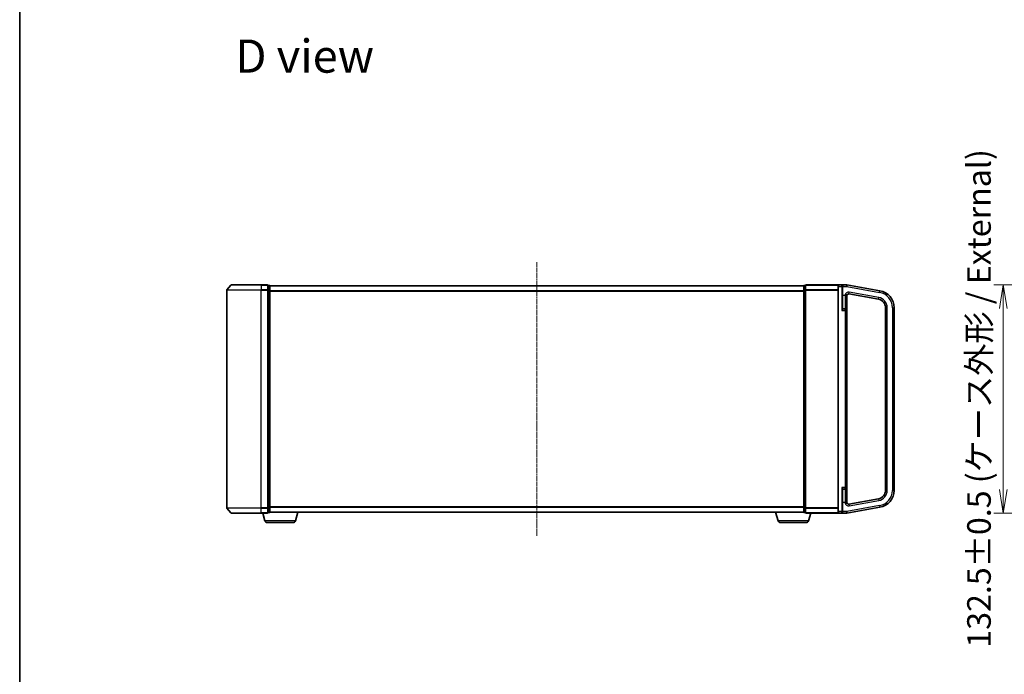
# Model space of a CAD drawing. Units: millimetres. Extents: x 0 to 8858, y 0 to 1546.
# Drawn here: x 205 to 777, y 673 to 1053 of the extents above; entities that cross this region are included whole.
import ezdxf

# ---------------------------------------------------------------- set-up
doc = ezdxf.new("R2010")
doc.units = ezdxf.units.MM
doc.header["$LTSCALE"] = 0.5
doc.linetypes.add('CHAIN', pattern=[0.3543, 0.2362, -0.0295, 0.0591, -0.0295])
doc.layers.get('Defpoints').update_dxf_attribs({"lineweight": 25})
for name, color, linetype, lineweight in [('Border (ISO)', 7, 'Continuous', 35), ('Centerline (ISO)', 131, 'Continuous', 18), ('Dimension (ISO)', 7, 'Continuous', 18), ('Dimension (ISO) @ 1', 7, 'Continuous', 18), ('Symbol (ISO)', 7, 'Continuous', 18), ('Visible (ISO)', 7, 'Continuous', 35), ('Visible Narrow (ISO)', 7, 'Continuous', 25)]:
    doc.layers.add(name, color=color, linetype=linetype, lineweight=lineweight)
doc.styles.add('Note Text (TK)', font='MS PGothic.ttf')
doc.dimstyles.new('Default - Method 1b (TK)', dxfattribs={"dimscale": 0.5, "dimtxt": 2.5, "dimasz": 2.5, "dimexe": 1, "dimexo": 1.5, "dimgap": 1, "dimtad": 1, "dimrnd": 1e-08, "dimdsep": 46, "dimtxsty": 'Note Text (TK)', "dimblk": 'OPEN', "dimcen": 0.09, "dimdle": 5, "dimclrd": 100, "dimclre": 100, "dimclrt": 7, "dimadec": 1, "dimazin": 1, "dimtfac": 1, "dimtmove": 0, "dimatfit": 3, "dimldrblk": 'OPEN', "dimfxl": 1, "dimtolj": 1, "dimlwd": -1, "dimlwe": -1, "dimarcsym": 0})

# ---------------------------------------------------------------- blocks, each defined once
blk = doc.blocks.new('図面枠 tk図枠')
at = {"layer": 'Border (ISO)'}
blk.add_line((14.5, 289), (14.5, 8), dxfattribs=at)
blk = doc.blocks.new('_Open')
at = {"color": 0, "linetype": 'ByBlock', "lineweight": -2}
for p, q in [((-1, 0.167), (0, 0)), ((-1, -0.167), (0, 0)), ((0, 0), (-1, 0))]:
    blk.add_line(p, q, dxfattribs=at)
blk = doc.blocks.new('*D33')
at = {"layer": 'Defpoints', "color": 0}
for p in [(842.68, 899.51), (776.68, 767.01), (842.68, 767.01)]:
    blk.add_point(p, dxfattribs=at)
at = {"layer": 'Dimension (ISO)', "color": 100}
for p, q in [((834.43, 899.51), (771.18, 899.51)), ((776.68, 885.76), (776.68, 780.76)), ((834.43, 767.01), (771.18, 767.01))]:
    blk.add_line(p, q, dxfattribs=at)
at = {"layer": 'Dimension (ISO)', "color": 100, "xscale": 13.75, "yscale": 13.75, "zscale": 13.75}
for p, rotation in [((776.68, 899.51), 90), ((776.68, 767.01), 270)]:
    blk.add_blockref('_Open', p, dxfattribs=dict(at, rotation=rotation))
at = {"layer": 'Dimension (ISO)', "color": 7, "insert": (762.54, 688.92), "char_height": 13.75, "attachment_point": 4, "rotation": 90, "style": 'Note Text (TK)'}
blk.add_mtext('\\A1;\\fMS PGothic|b0|i0;{\\H13.6950;132.5±0.5 (ケース外形 / External)}', dxfattribs=at)

msp = doc.modelspace()

# ---------------------------------------------------------------- linework, layer by layer
at = {"layer": 'Centerline (ISO)', "linetype": 'CHAIN', "ltscale": 20}
msp.add_line((505.75978, 912.76235), (505.75978, 753.76235), dxfattribs=at)
at = {"layer": 'Visible (ISO)'}
for p, q in [((328.16983, 899.4044), (325.82932, 896.59579)), ((328.40029, 899.51235), (345.75978, 899.51235)), ((349.45978, 899.51235), (345.75978, 899.51235)), ((350.45978, 899.21235), (349.75978, 899.21235)), ((349.75978, 896.40373), (349.75978, 899.21235)), ((350.75978, 898.91235), (350.75978, 899.01235)), ((660.75978, 899.01235), (350.75978, 899.01235)), ((350.75978, 896.22271), (350.75978, 898.91235)), ((660.75978, 899.01235), (660.75978, 898.91235)), ((660.75978, 898.91235), (660.75978, 896.22271)), ((661.75978, 899.21235), (661.05978, 899.21235)), ((661.75978, 899.21235), (661.75978, 896.40373)), ((681.05978, 899.51235), (662.05978, 899.51235)), ((680.75978, 898.51235), (680.75978, 899.21235)), ((680.75978, 898.51235), (680.75978, 768.01235)), ((682.95978, 899.51235), (681.05978, 899.51235)), ((685.75978, 899.51235), (682.95978, 899.51235)), ((683.25978, 899.21235), (683.25978, 898.51235)), ((683.25978, 885.75506), (683.25978, 898.51235)), ((685.75978, 899.51235), (685.75978, 898.51235)), ((704.99626, 896.12044), (685.75978, 899.51235)), ((685.75978, 898.51235), (685.75978, 898.49692)), ((325.75978, 896.40373), (325.75978, 770.12096)), ((349.75978, 770.12096), (349.75978, 896.40373)), ((350.75978, 770.30199), (350.75978, 896.22271)), ((660.75978, 896.22271), (660.75978, 770.30199)), ((661.75978, 896.40373), (661.75978, 770.12096)), ((685.75978, 884.68735), (685.75978, 893.294)), ((686.93343, 894.22827), (704.12802, 891.1964)), ((708.25978, 886.27236), (708.25978, 780.25234)), ((713.25978, 780.25234), (713.25978, 886.27236)), ((684.80978, 885.63735), (683.55978, 885.63735)), ((685.75978, 781.83735), (685.75978, 884.68735)), ((683.25978, 768.01235), (683.25978, 780.76964)), ((683.55978, 780.88735), (684.80978, 780.88735)), ((685.75978, 773.2307), (685.75978, 781.83735)), ((704.12802, 775.3283), (686.93343, 772.29643)), ((328.16983, 767.12029), (325.82932, 769.92891)), ((345.75978, 767.01235), (328.40029, 767.01235)), ((345.75978, 767.01235), (349.45978, 767.01235)), ((347.93909, 762.58133), (346.60978, 767.01235)), ((349.75978, 767.31235), (349.75978, 770.12096)), ((349.75978, 767.31235), (350.45978, 767.31235)), ((350.75978, 767.51235), (350.74262, 767.51235)), ((350.75978, 767.61235), (350.75978, 770.30199)), ((350.75978, 767.51235), (350.75978, 767.61235)), ((350.75978, 767.51235), (660.75978, 767.51235)), ((365.58048, 762.58133), (367.05978, 767.51235)), ((645.93909, 762.58133), (644.45978, 767.51235)), ((660.75978, 770.30199), (660.75978, 767.61235)), ((660.75978, 767.61235), (660.75978, 767.51235)), ((660.77694, 767.51235), (660.75978, 767.51235)), ((661.05978, 767.31235), (661.75978, 767.31235)), ((661.75978, 770.12096), (661.75978, 767.31235)), ((662.05978, 767.01235), (681.05978, 767.01235)), ((663.58048, 762.58133), (664.90978, 767.01235)), ((680.75978, 767.31235), (680.75978, 768.01235)), ((681.05978, 767.01235), (682.95978, 767.01235)), ((682.95978, 767.01235), (685.75978, 767.01235)), ((683.25978, 768.01235), (683.25978, 767.31235)), ((685.75978, 767.01235), (704.99626, 770.40426)), ((685.75978, 768.02778), (685.75978, 767.01235)), ((364.14374, 761.51235), (349.37583, 761.51235)), ((662.14374, 761.51235), (647.37583, 761.51235))]:
    msp.add_line(p, q, dxfattribs=at)
for centre, radius, start, end in [((328.40029, 899.21235), 0.3, 90, 140.1944289), ((349.45978, 899.21235), 0.3, 0, 90), ((350.45978, 898.91235), 0.3, 0, 90), ((661.05978, 898.91235), 0.3, 90, 180), ((662.05978, 899.21235), 0.3, 90, 180), ((681.05978, 899.21235), 0.3, 90, 180), ((682.95978, 899.21235), 0.3, 0, 90), ((326.05978, 896.40373), 0.3, 140.1944289, 180), ((686.75978, 893.24346), 1, 80, 180), ((703.25978, 886.27236), 10, 0, 80), ((703.25978, 886.27236), 5, 0, 80), ((683.55978, 885.93735), 0.3, 180, 270), ((684.80978, 884.68735), 0.95, 0, 90), ((683.55978, 780.58735), 0.3, 90, 180), ((684.80978, 781.83735), 0.95, 270, 0), ((703.25978, 780.25234), 5, 280, 0), ((703.25978, 780.25234), 10, 280, 0), ((686.75978, 773.28124), 1, 180, 280), ((326.05978, 770.12096), 0.3, 180, 219.8055711), ((328.40029, 767.31235), 0.3, 219.8055711, 270), ((349.45978, 767.31235), 0.3, 270, 0), ((350.45978, 767.61235), 0.3, 270, 0), ((661.05978, 767.61235), 0.3, 180, 270), ((662.05978, 767.31235), 0.3, 180, 270), ((681.05978, 767.31235), 0.3, 180, 270), ((682.95978, 767.31235), 0.3, 270, 0), ((349.37583, 763.01235), 1.5, 196.6992442, 270), ((364.14374, 763.01235), 1.5, 270, 343.3007558), ((647.37583, 763.01235), 1.5, 196.6992442, 270), ((662.14374, 763.01235), 1.5, 270, 343.3007558)]:
    msp.add_arc(centre, radius, start, end, dxfattribs=at)
for points, knots in [([(684.80978, 893.68787), (684.81219, 893.68732), (684.8146, 893.68677), (684.88927, 893.66963), (684.96125, 893.65311), (685.10183, 893.62016), (685.17, 893.60384), (685.34786, 893.5593), (685.44861, 893.5319), (685.61711, 893.47528), (685.67559, 893.44879), (685.72411, 893.40855), (685.73339, 893.39809), (685.74025, 893.38735)], [-0.3793971406, -0.3793971406, -0.3793971406, -0.3793971406, -0.3786553296, -0.3786553296, -0.3564135009, -0.3564135009, -0.3341696489, -0.3341696489, -0.2952768025, -0.2952768025, -0.2546530978, -0.2546530978, -0.2404793085, -0.2404793085, -0.2404793085, -0.2404793085]), ([(685.74025, 893.38735), (685.74653, 893.37752), (685.7508, 893.36744), (685.75716, 893.34441), (685.75865, 893.33142), (685.75964, 893.3109), (685.75977, 893.30295), (685.75978, 893.294)], [1.74571930547, 1.74571930547, 1.74571930547, 1.74571930547, 1.75140958123, 1.75140958123, 1.758143644, 1.758143644, 1.76152602622, 1.76152602622, 1.76152602622, 1.76152602622]), ([(685.74025, 773.13735), (685.73339, 773.1266), (685.72411, 773.11615), (685.67559, 773.0759), (685.61711, 773.04941), (685.44861, 772.9928), (685.34786, 772.9654), (685.17, 772.92086), (685.10183, 772.90453), (684.96125, 772.87159), (684.88927, 772.85506), (684.8146, 772.83793), (684.81219, 772.83738), (684.80978, 772.83683)], [-0.1381760211, -0.1381760211, -0.1381760211, -0.1381760211, -0.1240022318, -0.1240022318, -0.0833785271, -0.0833785271, -0.0444856807, -0.0444856807, -0.0222418287, -0.0222418287, 0, 0, 0.000741811, 0.000741811, 0.000741811, 0.000741811]), ([(685.75978, 773.2307), (685.75978, 773.22266), (685.75967, 773.21542), (685.7588, 773.19461), (685.75733, 773.18091), (685.7508, 773.15725), (685.74654, 773.1472), (685.74025, 773.13735)], [1.12091707548, 1.12091707548, 1.12091707548, 1.12091707548, 1.12432498428, 1.12432498428, 1.13204607792, 1.13204607792, 1.13819726176, 1.13819726176, 1.13819726176, 1.13819726176])]:
    msp.add_open_spline(points, degree=3, knots=knots, dxfattribs=at)
at = {"layer": 'Visible Narrow (ISO)'}
for p, q in [((345.75978, 899.4044), (328.16983, 899.4044)), ((345.75978, 899.4044), (345.75978, 899.51235)), ((345.75978, 899.4044), (349.45978, 899.4044)), ((345.75978, 899.4044), (345.75978, 896.59579)), ((349.45978, 899.4044), (349.45978, 899.51235)), ((349.45978, 899.4044), (349.45978, 896.59579)), ((349.75978, 899.1044), (350.45978, 899.1044)), ((350.45978, 899.1044), (350.45978, 899.21235)), ((350.45978, 899.1044), (350.45978, 896.41476)), ((350.75978, 898.9044), (660.75978, 898.9044)), ((661.05978, 899.21235), (661.05978, 899.1044)), ((661.05978, 896.41476), (661.05978, 899.1044)), ((661.05978, 899.1044), (661.75978, 899.1044)), ((662.05978, 899.4044), (662.05978, 899.51235)), ((662.05978, 899.4044), (680.82932, 899.4044)), ((662.05978, 896.59579), (662.05978, 899.4044)), ((681.05978, 898.51235), (680.75978, 898.51235)), ((681.05978, 899.51235), (681.05978, 898.51235)), ((681.05978, 898.51235), (682.95978, 898.51235)), ((681.05978, 768.01235), (681.05978, 898.51235)), ((682.95978, 898.51235), (682.95978, 899.51235)), ((682.95978, 898.51235), (683.25978, 898.51235)), ((682.95978, 898.51235), (682.95978, 884.68735)), ((683.55978, 898.51235), (683.25978, 898.51235)), ((683.55978, 899.05081), (683.55978, 898.51235)), ((683.55978, 898.51235), (685.75978, 898.51235)), ((683.55978, 893.38735), (683.55978, 898.51235)), ((685.75978, 898.49692), (704.82262, 895.13563)), ((345.75978, 896.40373), (325.75978, 896.40373)), ((325.82932, 896.59579), (345.75978, 896.59579)), ((349.45978, 896.59579), (345.75978, 896.59579)), ((345.75978, 896.59579), (345.75978, 896.40373)), ((345.75978, 896.40373), (349.45978, 896.40373)), ((345.75978, 770.12096), (345.75978, 896.40373)), ((349.45978, 896.40373), (349.45978, 896.59579)), ((349.45978, 896.40373), (349.75978, 896.40373)), ((349.45978, 896.40373), (349.45978, 770.12096)), ((350.45978, 896.41476), (349.75978, 896.41476)), ((349.75978, 896.22271), (350.45978, 896.22271)), ((350.45978, 896.22271), (350.45978, 896.41476)), ((350.45978, 896.22271), (350.75978, 896.22271)), ((350.45978, 896.22271), (350.45978, 770.30199)), ((660.75978, 896.09579), (350.75978, 896.09579)), ((350.75978, 895.90373), (660.75978, 895.90373)), ((661.05978, 896.22271), (660.75978, 896.22271)), ((661.05978, 896.41476), (661.05978, 896.22271)), ((661.75978, 896.41476), (661.05978, 896.41476)), ((661.05978, 770.30199), (661.05978, 896.22271)), ((661.05978, 896.22271), (661.75978, 896.22271)), ((662.05978, 896.40373), (661.75978, 896.40373)), ((662.05978, 896.59579), (662.05978, 896.40373)), ((680.75978, 896.59579), (662.05978, 896.59579)), ((662.05978, 896.40373), (680.75978, 896.40373)), ((662.05978, 770.12096), (662.05978, 896.40373)), ((683.55978, 893.38735), (683.25978, 893.38735)), ((684.80978, 893.38735), (683.55978, 893.38735)), ((683.55978, 885.63735), (683.55978, 893.38735)), ((684.80978, 893.68787), (684.80978, 893.38735)), ((684.80978, 893.38735), (684.80978, 885.63735)), ((684.80978, 893.38735), (685.74025, 893.38735)), ((686.93343, 894.22827), (687.10708, 895.21308)), ((704.30167, 892.18121), (687.10708, 895.21308)), ((704.12802, 891.1964), (704.30167, 892.18121)), ((704.82262, 895.13563), (704.99626, 896.12044)), ((708.25978, 886.27236), (709.25978, 886.27236)), ((709.25978, 780.25234), (709.25978, 886.27236)), ((712.25978, 886.27236), (712.25978, 780.25234)), ((712.25978, 886.27236), (713.25978, 886.27236)), ((682.95978, 884.68735), (684.80978, 884.68735)), ((683.55978, 885.63735), (683.55978, 885.49881)), ((684.80978, 884.68735), (684.80978, 885.63735)), ((685.75978, 884.68735), (684.80978, 884.68735)), ((684.80978, 884.68735), (684.80978, 781.83735)), ((684.80978, 781.83735), (682.95978, 781.83735)), ((682.95978, 781.83735), (682.95978, 768.01235)), ((683.55978, 781.02589), (683.55978, 780.88735)), ((683.55978, 773.13735), (683.55978, 780.88735)), ((684.80978, 780.88735), (684.80978, 781.83735)), ((684.80978, 781.83735), (685.75978, 781.83735)), ((684.80978, 780.88735), (684.80978, 773.13735)), ((708.25978, 780.25234), (709.25978, 780.25234)), ((712.25978, 780.25234), (713.25978, 780.25234)), ((683.55978, 773.13735), (683.25978, 773.13735)), ((684.80978, 773.13735), (683.55978, 773.13735)), ((683.55978, 768.02778), (683.55978, 773.13735)), ((684.80978, 773.13735), (684.80978, 772.83683)), ((685.74025, 773.13735), (684.80978, 773.13735)), ((686.93343, 772.29643), (687.10708, 771.31162)), ((687.10708, 771.31162), (704.30167, 774.34349)), ((704.12802, 775.3283), (704.30167, 774.34349)), ((325.75978, 770.12096), (345.75978, 770.12096)), ((345.75978, 769.92891), (325.82932, 769.92891)), ((328.16983, 767.12029), (345.75978, 767.12029)), ((349.45978, 770.12096), (345.75978, 770.12096)), ((345.75978, 769.92891), (345.75978, 770.12096)), ((345.75978, 769.92891), (349.45978, 769.92891)), ((345.75978, 767.12029), (345.75978, 769.92891)), ((349.45978, 767.12029), (345.75978, 767.12029)), ((345.75978, 767.12029), (345.75978, 767.01235)), ((349.75978, 770.12096), (349.45978, 770.12096)), ((349.45978, 769.92891), (349.45978, 770.12096)), ((349.45978, 769.92891), (349.45978, 767.12029)), ((349.45978, 767.01235), (349.45978, 767.12029)), ((350.45978, 770.30199), (349.75978, 770.30199)), ((349.75978, 770.10993), (350.45978, 770.10993)), ((350.45978, 767.42029), (349.75978, 767.42029)), ((350.75978, 770.30199), (350.45978, 770.30199)), ((350.45978, 770.10993), (350.45978, 770.30199)), ((350.45978, 770.10993), (350.45978, 767.42029)), ((350.45978, 767.31235), (350.45978, 767.42029)), ((660.75978, 770.62096), (350.75978, 770.62096)), ((350.75978, 770.42891), (660.75978, 770.42891)), ((660.75978, 767.62029), (350.75978, 767.62029)), ((660.75978, 770.30199), (661.05978, 770.30199)), ((661.05978, 770.30199), (661.05978, 770.10993)), ((661.75978, 770.30199), (661.05978, 770.30199)), ((661.05978, 767.42029), (661.05978, 770.10993)), ((661.05978, 770.10993), (661.75978, 770.10993)), ((661.05978, 767.42029), (661.05978, 767.31235)), ((661.75978, 767.42029), (661.05978, 767.42029)), ((661.75978, 770.12096), (662.05978, 770.12096)), ((680.75978, 770.12096), (662.05978, 770.12096)), ((662.05978, 769.92891), (662.05978, 770.12096)), ((662.05978, 769.92891), (680.75978, 769.92891)), ((662.05978, 767.12029), (662.05978, 769.92891)), ((662.05978, 767.12029), (662.05978, 767.01235)), ((680.82932, 767.12029), (662.05978, 767.12029)), ((681.05978, 768.01235), (680.75978, 768.01235)), ((682.95978, 768.01235), (681.05978, 768.01235)), ((681.05978, 768.01235), (681.05978, 767.01235)), ((682.95978, 768.01235), (683.25978, 768.01235)), ((682.95978, 767.01235), (682.95978, 768.01235)), ((683.55978, 768.02778), (683.25978, 768.02778)), ((685.75978, 768.02778), (683.55978, 768.02778)), ((683.55978, 767.47415), (683.55978, 768.02778)), ((704.82262, 771.38907), (685.75978, 768.02778)), ((704.82262, 771.38907), (704.99626, 770.40426)), ((365.58048, 762.58133), (347.93909, 762.58133)), ((663.58048, 762.58133), (645.93909, 762.58133))]:
    msp.add_line(p, q, dxfattribs=at)
for centre, radius, start, end in [((686.75978, 893.24346), 2, 80, 167.1614319), ((703.25978, 886.27236), 6, 0, 80), ((703.25978, 886.27236), 9, 0, 80), ((703.25978, 780.25234), 6, 280, 0), ((703.25978, 780.25234), 9, 280, 0), ((686.75978, 773.28124), 2, 192.8385681, 280)]:
    msp.add_arc(centre, radius, start, end, dxfattribs=at)
for centre, major_axis, ratio, start_param, end_param in [((349.45978, 899.21235), (0.3, 0), 0.6401844, 0, 1.570796327), ((350.45978, 898.91235), (0.3, 0), 0.6401844, 0, 1.570796327), ((661.05978, 898.91235), (-0.3, 0), 0.6401844, 4.71238898, 6.283185307), ((662.05978, 899.21235), (-0.3, 0), 0.6401844, 4.71238898, 6.283185307), ((683.55978, 899.21235), (-0.3, 0), 0.538461538, 0, 1.570796327), ((349.45978, 896.40373), (0.3, 0), 0.6401844, 0, 1.570796327), ((350.45978, 896.22271), (0.3, 0), 0.6401844, 0, 1.570796327), ((661.05978, 896.22271), (-0.3, 0), 0.6401844, 4.71238898, 6.283185307), ((662.05978, 896.40373), (-0.3, 0), 0.6401844, 4.71238898, 6.283185307), ((683.55978, 885.75506), (-0.3, 0), 0.85416626, 0, 1.570796327), ((683.55978, 780.76964), (-0.3, 0), 0.85416626, 4.71238898, 6.283185307), ((349.45978, 770.12096), (0.3, 0), 0.6401844, 4.71238898, 6.283185307), ((349.45978, 767.31235), (0.3, 0), 0.6401844, 4.71238898, 6.283185307), ((350.45978, 770.30199), (0.3, 0), 0.6401844, 4.71238898, 6.283185307), ((350.45978, 767.61235), (0.3, 0), 0.6401844, 4.71238898, 6.283185307), ((661.05978, 770.30199), (-0.3, 0), 0.6401844, 0, 1.570796327), ((661.05978, 767.61235), (-0.3, 0), 0.6401844, 0, 1.570796327), ((662.05978, 770.12096), (-0.3, 0), 0.6401844, 0, 1.570796327), ((662.05978, 767.31235), (-0.3, 0), 0.6401844, 0, 1.570796327), ((683.55978, 767.31235), (-0.3, 0), 0.539350392, 4.71238898, 6.283185307)]:
    msp.add_ellipse(centre, major_axis=major_axis, ratio=ratio, start_param=start_param, end_param=end_param, dxfattribs=at)
for points, knots in [([(683.55978, 899.05081), (683.55978, 899.08694), (683.55423, 899.12172), (683.53474, 899.187), (683.52061, 899.2178), (683.47598, 899.29127), (683.44113, 899.32993), (683.35214, 899.40456), (683.295, 899.43707), (683.14818, 899.49546), (683.05347, 899.51235), (682.95978, 899.51235)], [0, 0, 0, 0, 0.0167206709, 0.0167206709, 0.033705168, 0.033705168, 0.0606693024, 0.0606693024, 0.0949297913, 0.0949297913, 0.1449480577, 0.1449480577, 0.1449480577, 0.1449480577]), ([(683.25978, 885.75506), (683.25978, 885.72599), (683.25693, 885.69369), (683.24393, 885.60351), (683.23053, 885.54218), (683.19252, 885.39347), (683.16591, 885.30426), (683.09901, 885.09295), (683.05721, 884.96978), (682.99635, 884.79291), (682.97804, 884.74005), (682.95978, 884.68735)], [-0.1425144325, -0.1425144325, -0.1425144325, -0.1425144325, -0.1257439226, -0.1257439226, -0.0989111069, -0.0989111069, -0.0640284464, -0.0640284464, -0.0186809879, -0.0186809879, 0.0005546047, 0.0005546047, 0.0005546047, 0.0005546047]), ([(682.95978, 884.68735), (682.9963, 884.7274), (683.03291, 884.76757), (683.15464, 884.90199), (683.23823, 884.99561), (683.37203, 885.1562), (683.42526, 885.224), (683.50127, 885.33702), (683.52807, 885.38363), (683.55408, 885.45216), (683.55978, 885.47671), (683.55978, 885.49881)], [-0.0005546047, -0.0005546047, -0.0005546047, -0.0005546047, 0.0186809879, 0.0186809879, 0.0640284464, 0.0640284464, 0.0989111069, 0.0989111069, 0.1257439226, 0.1257439226, 0.1425144325, 0.1425144325, 0.1425144325, 0.1425144325]), ([(683.55978, 781.02589), (683.55978, 781.04798), (683.55408, 781.07253), (683.52807, 781.14106), (683.50127, 781.18768), (683.42526, 781.30069), (683.37203, 781.36849), (683.26046, 781.50241), (683.20296, 781.56802), (683.08374, 781.70139), (683.0216, 781.76953), (682.95978, 781.83735)], [0, 0, 0, 0, 0.0167705098, 0.0167705098, 0.0436033256, 0.0436033256, 0.078485986, 0.078485986, 0.1105032943, 0.1105032943, 0.1430690372, 0.1430690372, 0.1430690372, 0.1430690372]), ([(682.95978, 781.83735), (682.99069, 781.74812), (683.02176, 781.65845), (683.08137, 781.48297), (683.11012, 781.39664), (683.16591, 781.22044), (683.19252, 781.13122), (683.23053, 780.98252), (683.24393, 780.92118), (683.25693, 780.83101), (683.25978, 780.79871), (683.25978, 780.76964)], [-0.1430690372, -0.1430690372, -0.1430690372, -0.1430690372, -0.1105032943, -0.1105032943, -0.078485986, -0.078485986, -0.0436033256, -0.0436033256, -0.0167705098, -0.0167705098, 0, 0, 0, 0]), ([(682.95978, 767.01235), (683.05507, 767.01235), (683.15144, 767.02976), (683.31619, 767.09646), (683.38833, 767.14191), (683.48822, 767.24797), (683.52346, 767.30287), (683.55367, 767.39956), (683.55978, 767.43609), (683.55978, 767.47415)], [-0.0005247679, -0.0005247679, -0.0005247679, -0.0005247679, 0.0501439316, 0.0501439316, 0.0939713198, 0.0939713198, 0.1265009399, 0.1265009399, 0.1440620889, 0.1440620889, 0.1440620889, 0.1440620889])]:
    msp.add_open_spline(points, degree=3, knots=knots, dxfattribs=at)

# ---------------------------------------------------------------- block references
at = {"xscale": 5.5, "yscale": 5.5, "zscale": 5.5}
msp.add_blockref('図面枠 tk図枠', (125.75, -44), dxfattribs=at)

# ---------------------------------------------------------------- texts
at = {"layer": 'Symbol (ISO)', "color": 7, "insert": (330.77746, 1032.31171), "char_height": 19.2499997, "attachment_point": 4, "line_spacing_factor": 1.5, "style": 'Note Text (TK)'}
msp.add_mtext('\\fMS PGothic|b0|i0;{\\H19.2500;D view}', dxfattribs=at)

# ---------------------------------------------------------------- dimensions: what is measured, and where the dimension line sits
at = {"layer": 'Dimension (ISO) @ 1', "color": 100}
dim = msp.add_linear_dim(base=(776.67794, 767.01235), p1=(842.67794, 899.51235), p2=(842.67794, 767.01235), angle=90, text='\\fMS PGothic|b0|i0;{\\H13.6950;<>±0.5 (ケース外形 / External)}', dimstyle='Default - Method 1b (TK)', override={"dimscale": 1, "dimtxt": 13.75, "dimasz": 13.75, "dimexe": 5.5, "dimexo": 8.25, "dimgap": 5.5, "dimdec": 2, "dimcen": 0.495, "dimtol": 0, "dimlim": 0, "dimtp": 0, "dimtm": 0, "dimtdec": 2, "dimtix": 0, "dimtofl": 0, "dimtmove": 0, "dimatfit": 1}, dxfattribs=at)
dim.commit()
dim.dimension.update_dxf_attribs({"geometry": '*D33', "text_midpoint": (776.67794, 833.26235), "dimtype": 128})

doc.saveas('drawing.dxf')
